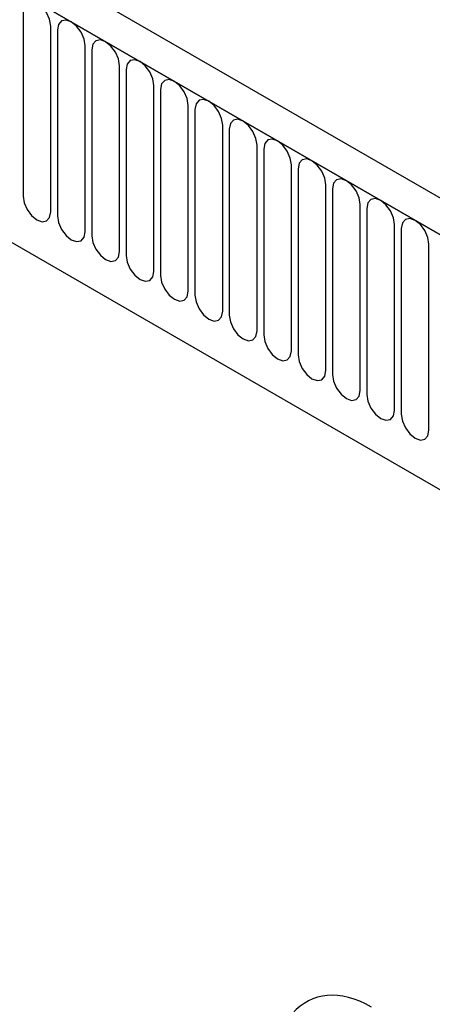
# Model space of a CAD drawing. Units: millimetres. Extents: x 75 to 2100, y 0 to 1460.
# Drawn here: x 737 to 785, y 305 to 418 of the extents above; entities that cross this region are included whole.
import ezdxf

# ---------------------------------------------------------------- set-up
doc = ezdxf.new("R2010")
doc.units = ezdxf.units.MM
doc.header["$LTSCALE"] = 5
doc.layers.get('0').update_dxf_attribs({"color": 1})
doc.layers.add('2003839', color=7, linetype='Continuous')

# ---------------------------------------------------------------- blocks, each defined once
blk = doc.blocks.new('1032375-M_004_ISO_view')
for p, q in [((-155.83, 153.63), (-861.52, 561.02)), ((-158.04, 150.72), (-864.44, 558.52)), ((-864.08, 558.31), (-158.39, 150.93)), ((-842.72, 516.85), (-249.75, 174.54)), ((-842.72, 516.85), (-249.75, 174.54)), ((-306.78, 234.75), (-306.78, 213.52)), ((-303.63, 211.7), (-303.63, 232.93)), ((-302.86, 232.49), (-302.86, 211.26)), ((-299.7, 209.43), (-299.7, 230.66)), ((-298.93, 230.22), (-298.93, 208.99)), ((-295.78, 207.17), (-295.78, 228.4)), ((-295.01, 227.96), (-295.01, 206.73)), ((-291.85, 204.9), (-291.85, 226.13)), ((-291.09, 225.69), (-291.09, 204.46)), ((-287.93, 202.64), (-287.93, 223.87)), ((-287.16, 223.42), (-287.16, 202.19)), ((-284, 200.37), (-284, 221.6)), ((-283.24, 221.16), (-283.24, 199.93)), ((-280.08, 198.11), (-280.08, 219.34)), ((-279.31, 218.89), (-279.31, 197.66)), ((-276.16, 195.84), (-276.16, 217.07)), ((-275.39, 216.63), (-275.39, 195.4)), ((-272.23, 193.58), (-272.23, 214.81)), ((-271.46, 214.36), (-271.46, 193.13)), ((-268.31, 191.31), (-268.31, 212.54)), ((-267.54, 212.1), (-267.54, 190.87)), ((-264.38, 189.04), (-264.38, 210.28)), ((-263.61, 209.83), (-263.61, 188.6)), ((-260.46, 186.78), (-260.46, 208.01))]:
    blk.add_line(p, q)
at = {"flags": 128}
for points in [[(-303.63, 232.93), (-303.75, 233.7), (-304.09, 234.49), (-304.6, 235.18), (-305.2, 235.66), (-305.81, 235.87), (-306.32, 235.77), (-306.66, 235.38), (-306.78, 234.75)], [(-299.7, 230.66), (-299.82, 231.43), (-300.16, 232.22), (-300.68, 232.91), (-301.28, 233.4), (-301.88, 233.61), (-302.4, 233.51), (-302.74, 233.12), (-302.86, 232.49)], [(-295.78, 228.4), (-295.9, 229.17), (-296.24, 229.95), (-296.75, 230.65), (-297.36, 231.13), (-297.96, 231.34), (-298.47, 231.24), (-298.81, 230.85), (-298.93, 230.22)], [(-291.85, 226.13), (-291.97, 226.9), (-292.32, 227.69), (-292.83, 228.38), (-293.43, 228.87), (-294.04, 229.08), (-294.55, 228.98), (-294.89, 228.58), (-295.01, 227.96)], [(-287.93, 223.87), (-288.05, 224.64), (-288.39, 225.42), (-288.9, 226.11), (-289.51, 226.6), (-290.11, 226.81), (-290.62, 226.71), (-290.97, 226.32), (-291.09, 225.69)], [(-284, 221.6), (-284.12, 222.37), (-284.47, 223.16), (-284.98, 223.85), (-285.58, 224.34), (-286.19, 224.55), (-286.7, 224.45), (-287.04, 224.05), (-287.16, 223.42)], [(-280.08, 219.34), (-280.2, 220.1), (-280.54, 220.89), (-281.05, 221.58), (-281.66, 222.07), (-282.26, 222.28), (-282.77, 222.18), (-283.12, 221.79), (-283.24, 221.16)], [(-276.16, 217.07), (-276.28, 217.84), (-276.62, 218.63), (-277.13, 219.32), (-277.73, 219.81), (-278.34, 220.02), (-278.85, 219.92), (-279.19, 219.52), (-279.31, 218.89)], [(-272.23, 214.81), (-272.35, 215.57), (-272.69, 216.36), (-273.21, 217.05), (-273.81, 217.54), (-274.41, 217.75), (-274.93, 217.65), (-275.27, 217.26), (-275.39, 216.63)], [(-268.31, 212.54), (-268.43, 213.31), (-268.77, 214.1), (-269.28, 214.79), (-269.88, 215.27), (-270.49, 215.48), (-271, 215.38), (-271.34, 214.99), (-271.46, 214.36)], [(-306.78, 213.52), (-306.66, 212.76), (-306.32, 211.97), (-305.81, 211.28), (-305.2, 210.79), (-304.6, 210.58), (-304.09, 210.68), (-303.75, 211.07), (-303.63, 211.7)], [(-264.38, 210.28), (-264.5, 211.04), (-264.84, 211.83), (-265.36, 212.52), (-265.96, 213.01), (-266.56, 213.22), (-267.08, 213.12), (-267.42, 212.73), (-267.54, 212.1)], [(-302.86, 211.26), (-302.74, 210.49), (-302.4, 209.7), (-301.88, 209.01), (-301.28, 208.52), (-300.68, 208.31), (-300.16, 208.41), (-299.82, 208.81), (-299.7, 209.43)], [(-260.46, 208.01), (-260.58, 208.78), (-260.92, 209.57), (-261.43, 210.26), (-262.04, 210.74), (-262.64, 210.95), (-263.15, 210.85), (-263.49, 210.46), (-263.61, 209.83)], [(-298.93, 208.99), (-298.81, 208.22), (-298.47, 207.44), (-297.96, 206.75), (-297.36, 206.26), (-296.75, 206.05), (-296.24, 206.15), (-295.9, 206.54), (-295.78, 207.17)], [(-295.01, 206.73), (-294.89, 205.96), (-294.55, 205.17), (-294.04, 204.48), (-293.43, 203.99), (-292.83, 203.78), (-292.32, 203.88), (-291.97, 204.28), (-291.85, 204.9)], [(-291.09, 204.46), (-290.97, 203.69), (-290.62, 202.9), (-290.11, 202.21), (-289.51, 201.73), (-288.9, 201.52), (-288.39, 201.62), (-288.05, 202.01), (-287.93, 202.64)], [(-287.16, 202.19), (-287.04, 201.43), (-286.7, 200.64), (-286.19, 199.95), (-285.58, 199.46), (-284.98, 199.25), (-284.47, 199.35), (-284.12, 199.74), (-284, 200.37)], [(-283.24, 199.93), (-283.12, 199.16), (-282.77, 198.37), (-282.26, 197.68), (-281.66, 197.2), (-281.05, 196.99), (-280.54, 197.09), (-280.2, 197.48), (-280.08, 198.11)], [(-279.31, 197.66), (-279.19, 196.9), (-278.85, 196.11), (-278.34, 195.42), (-277.73, 194.93), (-277.13, 194.72), (-276.62, 194.82), (-276.28, 195.21), (-276.16, 195.84)], [(-275.39, 195.4), (-275.27, 194.63), (-274.93, 193.84), (-274.41, 193.15), (-273.81, 192.66), (-273.21, 192.45), (-272.69, 192.55), (-272.35, 192.95), (-272.23, 193.58)], [(-271.46, 193.13), (-271.34, 192.37), (-271, 191.58), (-270.49, 190.89), (-269.88, 190.4), (-269.28, 190.19), (-268.77, 190.29), (-268.43, 190.68), (-268.31, 191.31)], [(-267.54, 190.87), (-267.42, 190.1), (-267.08, 189.31), (-266.56, 188.62), (-265.96, 188.13), (-265.36, 187.92), (-264.84, 188.02), (-264.5, 188.42), (-264.38, 189.04)], [(-263.61, 188.6), (-263.49, 187.83), (-263.15, 187.05), (-262.64, 186.36), (-262.04, 185.87), (-261.43, 185.66), (-260.92, 185.76), (-260.58, 186.15), (-260.46, 186.78)]]:
    blk.add_lwpolyline(points, dxfattribs=at)
blk.add_ellipse((-264.98, 96.63), major_axis=(-8.39, 25.33), ratio=0.463351, start_param=5.803203, end_param=7.26919)

msp = doc.modelspace()

# ---------------------------------------------------------------- block references
at = {"layer": '2003839'}
msp.add_blockref('1032375-M_004_ISO_view', (1044.61, 183.993), dxfattribs=at)

doc.saveas('drawing.dxf')
